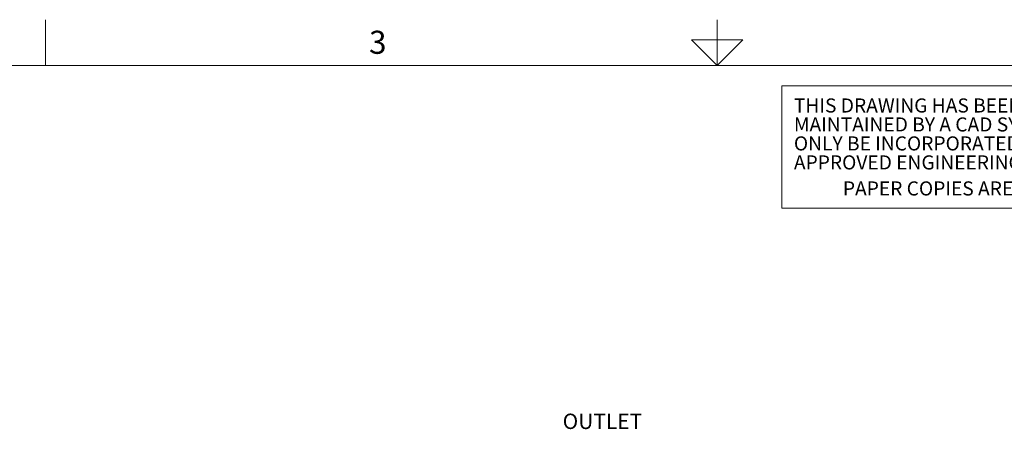
# Model space of a CAD drawing. Units: inches. Extents: x 0.1 to 22.1, y 0.1 to 17.1.
# Drawn here: x 5.5 to 13.2, y 13.1 to 16.3 of the extents above; entities that cross this region are included whole.
import ezdxf

# ---------------------------------------------------------------- set-up
doc = ezdxf.new("R2010")
doc.units = ezdxf.units.IN
doc.header["$MEASUREMENT"] = 0
doc.layers.add('7', color=7, linetype='Continuous', lineweight=15)
doc.styles.add('SLDTEXTSTYLE0', font='TXT', dxfattribs={"width": 0.75})
doc.styles.add('SLDTEXTSTYLE1', font='TXT', dxfattribs={"width": 0.8625})

# ---------------------------------------------------------------- blocks, each defined once
blk = doc.blocks.new('EconoteSW')
at = {"color": 7, "linetype": 'Continuous', "lineweight": 0}
for p, q in [((0.0005, 0.9348), (3.6571, 0.9348)), ((0.0005, -0.018), (0.0005, 0.9348)), ((3.6571, 0.9348), (3.6571, -0.018)), ((3.6571, -0.018), (0.0005, -0.018))]:
    blk.add_line(p, q, dxfattribs=at)
at = {"color": 7, "linetype": 'Continuous', "lineweight": 0, "char_height": 0.11, "style": 'SLDTEXTSTYLE0'}
for s, insert, attachment_point in [('THIS DRAWING HAS BEEN GENERATED AND IS', (0.0959, 0.8374), 1), ('MAINTAINED BY A CAD SYSTEM. CHANGES SHALL', (0.0959, 0.6893), 1), ('ONLY BE INCORPORATED AS DIRECTED BY AN', (0.0959, 0.5412), 1), ('APPROVED ENGINEERING CHANGE ORDER (ECO).', (0.0959, 0.3931), 1), ('PAPER COPIES ARE UNCONTROLLED.', (1.7735, 0.19), 2)]:
    blk.add_mtext(s, dxfattribs=dict(at, insert=insert, attachment_point=attachment_point))

msp = doc.modelspace()

# ---------------------------------------------------------------- linework, layer by layer
at = {"layer": '7', "color": 7, "lineweight": 0}
for p, q in [((5.69845, 16.337598), (5.69845, 15.981299)), ((10.94845, 15.981299), (10.94845, 16.337598)), ((10.74845, 16.181299), (11.14845, 16.181299)), ((10.94845, 15.981299), (10.74845, 16.181299)), ((11.14845, 16.181299), (10.94845, 15.981299)), ((21.44845, 15.981299), (0.44845, 15.981299))]:
    msp.add_line(p, q, dxfattribs=at)

# ---------------------------------------------------------------- block references
at = {"layer": '7'}
msp.add_blockref('EconoteSW', (11.45152512, 14.88610021), dxfattribs=at)

# ---------------------------------------------------------------- texts
for s, insert, char_height, attachment_point, style in [('3', (8.29596214, 16.25153254), 0.18, 2, 'SLDTEXTSTYLE1'), ('OUTLET', (9.74063896, 13.26389021), 0.12, 1, 'SLDTEXTSTYLE0')]:
    msp.add_mtext(s, dxfattribs=dict(at, insert=insert, char_height=char_height, attachment_point=attachment_point, style=style))

doc.saveas('drawing.dxf')
